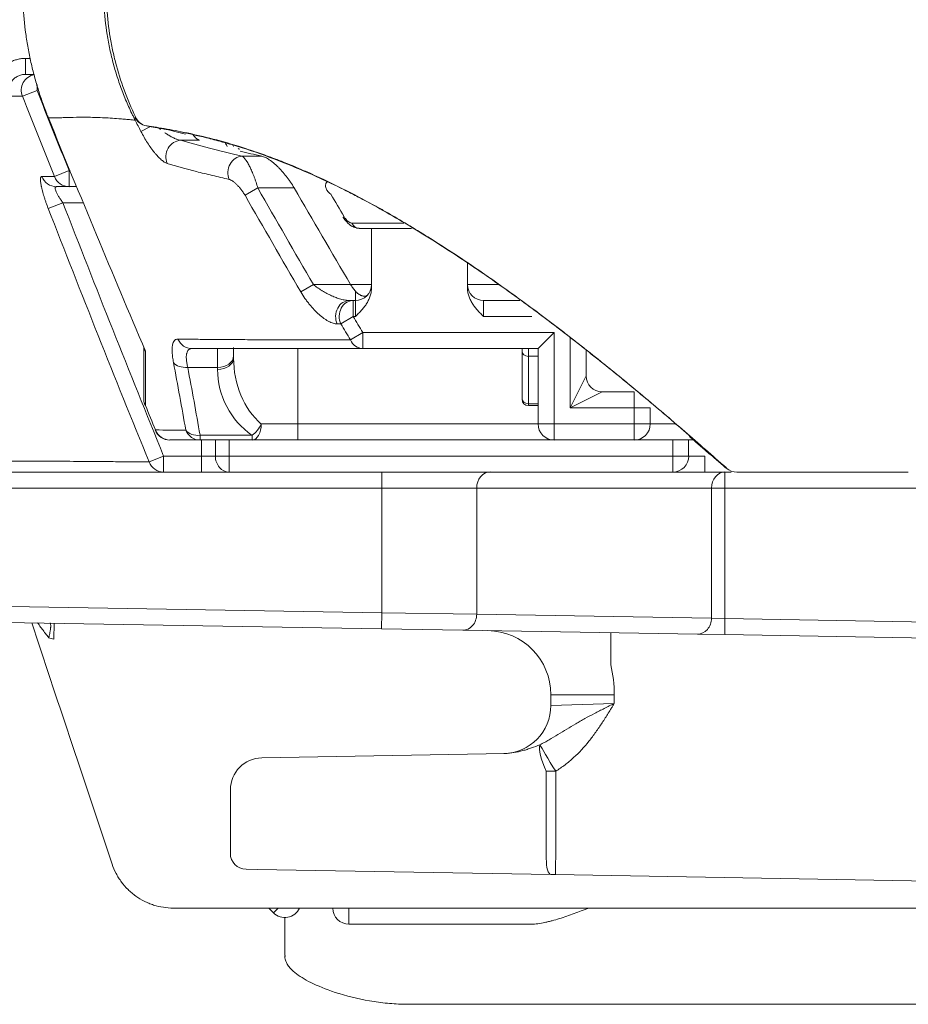
# Model space of a CAD drawing. Units: millimetres. Extents: x 3820 to 4254, y 1087 to 1436.
# Drawn here: x 3825 to 3834, y 1249 to 1259 of the extents above; entities that cross this region are included whole.
import ezdxf

# ---------------------------------------------------------------- set-up
doc = ezdxf.new("R2010")
doc.units = ezdxf.units.MM
doc.layers.add('1', color=7, linetype='Continuous')

msp = doc.modelspace()

# ---------------------------------------------------------------- linework, layer by layer
at = {"layer": '1', "linetype": 'Continuous', "lineweight": 13}
for p, q in [((3824.568, 1258.684), (3824.621, 1258.684)), ((3824.568, 1258.518), (3824.568, 1258.684)), ((3824.688, 1258.351), (3824.535, 1258.29)), ((3824.688, 1258.412), (3824.688, 1258.351)), ((3825.769, 1257.925), (3825.867, 1257.975)), ((3826.378, 1257.833), (3826.182, 1257.833)), ((3826.732, 1257.769), (3826.724, 1257.782)), ((3826.82, 1257.668), (3827.026, 1257.668)), ((3825.021, 1257.517), (3824.869, 1257.456)), ((3825.021, 1257.351), (3825.021, 1257.517)), ((3825.021, 1257.517), (3825.031, 1257.517)), ((3826.852, 1257.261), (3826.985, 1257.337)), ((3827.363, 1257.337), (3826.985, 1257.337)), ((3824.804, 1257.125), (3824.957, 1257.184)), ((3825.169, 1257.184), (3824.957, 1257.184)), ((3827.432, 1256.257), (3827.563, 1256.334)), ((3827.563, 1256.334), (3827.95, 1256.334)), ((3827.95, 1256.334), (3828.167, 1256.334)), ((3829.167, 1256.334), (3829.484, 1256.334)), ((3828, 1256.264), (3828, 1256.167)), ((3827.977, 1256.167), (3827.977, 1256)), ((3828, 1256.167), (3828, 1256)), ((3829.334, 1256.167), (3829.334, 1256)), ((3827.849, 1255.924), (3827.977, 1256)), ((3828, 1256), (3827.977, 1256)), ((3829.834, 1256), (3829.334, 1256)), ((3827.948, 1255.757), (3828.077, 1255.834)), ((3828.077, 1255.834), (3828.077, 1255.667)), ((3828.077, 1255.834), (3830.067, 1255.834)), ((3830.067, 1255.834), (3830.067, 1254.883)), ((3830.234, 1255.05), (3830.234, 1255.78)), ((3826.566, 1255.472), (3826.566, 1255.667)), ((3827.4, 1255.667), (3827.4, 1254.883)), ((3829.8, 1255.667), (3829.8, 1255.587)), ((3829.8, 1255.587), (3829.8, 1255.094)), ((3829.8, 1255.587), (3829.9, 1255.587)), ((3826.566, 1255.472), (3826.255, 1255.472)), ((3826.566, 1255.451), (3826.566, 1255.472)), ((3830.234, 1255.05), (3830.4, 1255.384)), ((3830.567, 1255.217), (3830.234, 1255.05)), ((3830.901, 1255.217), (3830.901, 1255.05)), ((3829.8, 1255.075), (3829.8, 1255.094)), ((3829.8, 1255.094), (3829.9, 1255.094)), ((3830.901, 1255.05), (3830.234, 1255.05)), ((3831.067, 1255.05), (3830.901, 1255.05)), ((3830.901, 1254.883), (3830.901, 1255.05)), ((3827.021, 1254.883), (3827.4, 1254.883)), ((3827.4, 1254.883), (3829.9, 1254.883)), ((3827.4, 1254.717), (3827.4, 1254.883)), ((3829.9, 1254.883), (3830.067, 1254.883)), ((3830.067, 1254.717), (3830.067, 1254.883)), ((3830.067, 1254.883), (3830.901, 1254.883)), ((3830.901, 1254.717), (3830.901, 1254.883)), ((3830.901, 1254.883), (3831.067, 1254.883)), ((3831.067, 1254.883), (3831.333, 1254.883)), ((3826.384, 1254.766), (3826.384, 1254.717)), ((3826.384, 1254.766), (3826.926, 1254.766)), ((3826.926, 1254.717), (3826.926, 1254.766)), ((3826.4, 1254.55), (3826.4, 1254.717)), ((3826.544, 1254.55), (3826.544, 1254.717)), ((3826.688, 1254.717), (3826.688, 1254.55)), ((3831.301, 1254.55), (3831.301, 1254.717)), ((3826.005, 1254.55), (3825.854, 1254.489)), ((3826.005, 1254.55), (3826.005, 1254.383)), ((3826.005, 1254.55), (3826.4, 1254.55)), ((3826.4, 1254.383), (3826.4, 1254.55)), ((3826.544, 1254.55), (3826.4, 1254.55)), ((3826.544, 1254.55), (3826.688, 1254.55)), ((3826.688, 1254.55), (3826.688, 1254.383)), ((3826.688, 1254.55), (3831.301, 1254.55)), ((3831.301, 1254.383), (3831.301, 1254.55)), ((3831.467, 1254.55), (3831.301, 1254.55)), ((3831.634, 1254.55), (3831.467, 1254.55)), ((3831.634, 1254.55), (3831.634, 1254.383)), ((3828.275, 1254.217), (3828.275, 1254.383)), ((3831.845, 1254.217), (3831.845, 1254.383)), ((3831.859, 1254.425), (3831.86, 1254.426)), ((3828.275, 1254.217), (3823.831, 1254.217)), ((3828.275, 1252.92), (3828.275, 1254.217)), ((3829.262, 1254.217), (3828.275, 1254.217)), ((3831.704, 1254.217), (3829.262, 1254.217)), ((3829.262, 1254.217), (3829.262, 1252.906)), ((3831.845, 1254.217), (3831.704, 1254.217)), ((3831.704, 1252.865), (3831.704, 1254.217)), ((3831.845, 1254.217), (3831.845, 1252.86)), ((3843.703, 1254.217), (3831.845, 1254.217)), ((3824.405, 1252.986), (3828.275, 1252.92)), ((3828.275, 1252.92), (3828.272, 1252.754)), ((3828.275, 1252.92), (3829.262, 1252.906)), ((3829.262, 1252.906), (3831.704, 1252.865)), ((3824.864, 1252.645), (3824.867, 1252.811)), ((3831.704, 1252.865), (3831.845, 1252.86)), ((3831.845, 1252.86), (3831.842, 1252.693)), ((3831.845, 1252.86), (3843.703, 1252.659)), ((3830.034, 1252.068), (3830.693, 1252.068)), ((3830.693, 1252.068), (3830.693, 1251.977)), ((3830.034, 1251.957), (3830.693, 1251.977)), ((3830.084, 1251.272), (3829.986, 1251.272)), ((3829.986, 1250.365), (3829.986, 1251.272)), ((3830.084, 1251.272), (3830.084, 1250.364)), ((3827.149, 1249.8), (3827.197, 1249.849)), ((3827.933, 1249.682), (3827.933, 1249.849))]:
    msp.add_line(p, q, dxfattribs=at)
at = {"layer": '1', "linetype": 'Continuous', "lineweight": 18}
for p, q in [((3825.706, 1258.074), (3825.712, 1258.077)), ((3825.1, 1257.351), (3825.021, 1257.351)), ((3827.882, 1257.038), (3827.873, 1257.033)), ((3828.167, 1256.289), (3828.167, 1256.917)), ((3829.167, 1256.289), (3829.167, 1256.551)), ((3827.977, 1256.167), (3828, 1256.167)), ((3829.334, 1256.167), (3829.711, 1256.167)), ((3829.9, 1255.667), (3830.067, 1255.834)), ((3826.733, 1255.679), (3826.733, 1255.59)), ((3826.733, 1255.59), (3826.733, 1255.569)), ((3829.9, 1255.667), (3828.077, 1255.667)), ((3829.734, 1255.64), (3829.734, 1255.667)), ((3829.734, 1255.148), (3829.734, 1255.64)), ((3829.9, 1254.883), (3829.9, 1255.667)), ((3830.4, 1255.651), (3830.4, 1255.384)), ((3830.567, 1255.217), (3830.901, 1255.217)), ((3825.812, 1255.074), (3825.816, 1255.075)), ((3829.734, 1255.148), (3829.734, 1255.141)), ((3829.8, 1255.075), (3829.9, 1255.075)), ((3831.067, 1255.05), (3831.067, 1254.883)), ((3825.917, 1254.82), (3825.92, 1254.821)), ((3826.926, 1254.717), (3826.384, 1254.717)), ((3827.4, 1254.717), (3826.926, 1254.717)), ((3830.067, 1254.717), (3827.4, 1254.717)), ((3830.067, 1254.717), (3830.901, 1254.717)), ((3831.517, 1254.717), (3830.901, 1254.717)), ((3831.467, 1254.715), (3831.467, 1254.55)), ((3826.4, 1254.383), (3826.005, 1254.383)), ((3826.4, 1254.383), (3826.688, 1254.383)), ((3831.301, 1254.383), (3826.688, 1254.383)), ((3831.301, 1254.383), (3831.634, 1254.383)), ((3831.911, 1254.383), (3831.634, 1254.383)), ((3828.272, 1252.754), (3824.348, 1252.82)), ((3829.118, 1252.739), (3828.272, 1252.754)), ((3831.56, 1252.698), (3829.118, 1252.739)), ((3831.842, 1252.693), (3831.56, 1252.698)), ((3843.7, 1252.492), (3831.842, 1252.693)), ((3830.034, 1251.957), (3830.034, 1252.068)), ((3827.027, 1251.413), (3829.553, 1251.457)), ((3826.7, 1250.42), (3826.7, 1251.079)), ((3826.979, 1250.251), (3826.863, 1250.253)), ((3830.034, 1250.198), (3826.979, 1250.251)), ((3830.083, 1250.197), (3830.034, 1250.198)), ((3844.634, 1249.943), (3830.083, 1250.197)), ((3844.87, 1249.849), (3826.106, 1249.849)), ((3827.149, 1249.8), (3827.1, 1249.849)), ((3827.266, 1249.358), (3827.266, 1249.751)), ((3829.031, 1249.682), (3827.933, 1249.682)), ((3829.827, 1249.682), (3829.031, 1249.682)), ((3829.868, 1248.849), (3828.564, 1248.849)), ((3830.428, 1248.849), (3829.868, 1248.849)), ((3834.267, 1248.849), (3830.428, 1248.849))]:
    msp.add_line(p, q, dxfattribs=at)
for centre, radius, start, end in [((3825.855, 1258.147), 0.167, 206.0354, 259.8577), ((3828, 1256.334), 0.167, 270, 0), ((3829.334, 1256.334), 0.167, 180, 270), ((3830.567, 1255.384), 0.167, 180, 270), ((3825.966, 1255.137), 0.167, 180, 202.3476), ((3829.8, 1255.141), 0.0667, 180, 270), ((3830.067, 1254.883), 0.167, 180, 270), ((3830.901, 1254.883), 0.167, 270, 0), ((3826.071, 1254.883), 0.167, 202.4573, 270), ((3831.301, 1254.55), 0.167, 270, 0), ((3831.97, 1254.55), 0.167, 228.3696, 270), ((3829.367, 1252.068), 0.667, 0, 89.029), ((3829.534, 1251.957), 0.5, 271, 0), ((3827.033, 1251.079), 0.333, 91, 180), ((3826.866, 1250.42), 0.167, 180, 269), ((3827.266, 1249.918), 0.167, 225, 335.5291), ((3827.933, 1249.849), 0.167, 180, 270)]:
    msp.add_arc(centre, radius, start, end, dxfattribs=at)
at = {"layer": '1', "linetype": 'Continuous', "lineweight": 13}
for centre, radius, start, end in [((3827.4, 1255.451), 0.834, 180, 235.3704), ((3829.359, 1252.068), 1.334, 0, 13.5151)]:
    msp.add_arc(centre, radius, start, end, dxfattribs=at)
for centre, major_axis, ratio, start_param, end_param in [((3824.688, 1258.351), (0, -0.167), 0.983881, 3.319553, 5.085182), ((3825.855, 1258.147), (0.023, 0.165), 0.937548, 2.134426, 3.100768), ((3826.182, 1257.667), (-0.047, -0.16), 0.918114, 3.454163, 5.442933), ((3826.82, 1257.502), (-0.037, -0.163), 0.874301, 3.395387, 5.384563), ((3824.891, 1257.517), (0, 0.167), 0.982107, 1.937697, 3.141593), ((3825.021, 1257.517), (0, -0.167), 0.981068, 5.088977, 6.283185), ((3828.039, 1257.017), (0, -0.1), 0.854152, 5.186722, 6.283185), ((3827.94, 1256), (0, -0.167), 0.872026, 3.141593, 5.190926), ((3827.977, 1256), (0, -0.167), 0.869417, 3.141593, 5.190923), ((3826.301, 1255.834), (0, 0.167), 0.965138, 1.991595, 3.141593), ((3828.077, 1255.834), (0, 0.167), 0.867755, 2.049842, 3.141593), ((3826.566, 1255.59), (-0.167, 0), 0.707107, 1.570796, 3.141593), ((3826.566, 1255.569), (-0.167, 0), 0.707107, 1.570796, 3.141593), ((3827.4, 1255.569), (0, 0.834), 0.8, 1.570796, 2.537192), ((3829.8, 1255.64), (0.0667, 0), 0.803842, 3.141593, 4.712389), ((3826.255, 1255.59), (-0.164, -0.031), 0.700902, 0.331187, 1.439369), ((3825.966, 1255.137), (0.167, 0), 0.86837, 3.141593, 3.583748), ((3829.8, 1255.148), (0.0667, 0), 0.803842, 3.141593, 4.712389), ((3826.926, 1254.883), (0, 0.167), 0.568269, 3.141593, 4.712389), ((3826.926, 1254.883), (0.095, 0.137), 0.494067, 4.091403, 5.041213), ((3826.071, 1254.883), (0, 0.167), 0.972494, 1.953001, 3.141593), ((3826.384, 1254.883), (0, -0.167), 0.967032, 5.11431, 6.283185), ((3826.384, 1254.883), (-0.164, -0.029), 0.701681, 0.335175, 1.447776), ((3826.688, 1254.55), (0, 0.167), 0.866025, 1.570796, 3.141593), ((3826.005, 1254.55), (0, -0.167), 0.97285, 5.09067, 6.283185), ((3829.403, 1254.217), (0, 0.167), 0.846233, 0, 1.570796), ((3831.845, 1254.217), (0, 0.167), 0.846233, 0, 1.570796), ((3831.97, 1254.55), (0, -0.167), 0.999993, 5.556116, 6.283185), ((3829.121, 1252.906), (0.003, 0.167), 0.846198, 3.141593, 4.72673), ((3831.563, 1252.865), (0.003, 0.167), 0.846198, 3.141593, 4.72673), ((3830.652, 1252.38), (-0.006, -0.333), 0.011504, 1.570991, 3.141593), ((3830.088, 1251.272), (-0.152, 0.297), 0.27372, 0.270031, 1.430983), ((3830.088, 1251.272), (0.174, -0.285), 0.009821, 3.401081, 4.706396), ((3830.037, 1250.365), (0.003, 0.167), 0.304734, 1.576115, 3.141593), ((3830.086, 1250.364), (-0.003, -0.167), 0.011504, 4.71259, 6.283185)]:
    msp.add_ellipse(centre, major_axis=major_axis, ratio=ratio, start_param=start_param, end_param=end_param, dxfattribs=at)
at = {"layer": '1', "linetype": 'Continuous', "lineweight": 18}
msp.add_ellipse((3826.947, 1257.748), major_axis=(-0.167, 0), ratio=0.122785, start_param=6.283183, end_param=6.740896, dxfattribs=at)
for points, knots in [([(3824.542, 1259.242), (3824.547, 1259.141), (3824.557, 1259.041), (3824.578, 1258.891), (3824.586, 1258.841), (3824.604, 1258.741), (3824.624, 1258.642), (3824.648, 1258.544), (3824.668, 1258.471), (3824.674, 1258.447), (3824.689, 1258.398), (3824.71, 1258.326), (3824.735, 1258.254), (3824.76, 1258.183), (3824.773, 1258.147), (3824.787, 1258.112), (3824.796, 1258.089), (3824.801, 1258.077), (3824.806, 1258.065)], [0, 0, 0, 0, 0.25, 0.25, 0.375, 0.375, 0.5, 0.625, 0.625, 0.6875, 0.6875, 0.75, 0.875, 0.875, 0.9375, 0.96875, 0.96875, 1, 1, 1, 1]), ([(3825.414, 1259.243), (3825.418, 1259.142), (3825.428, 1259.041), (3825.447, 1258.916), (3825.451, 1258.891), (3825.46, 1258.842), (3825.465, 1258.817), (3825.48, 1258.742), (3825.491, 1258.693), (3825.529, 1258.546), (3825.589, 1258.354), (3825.668, 1258.169), (3825.712, 1258.077)], [0, 0, 0, 0, 0.25, 0.25, 0.3125, 0.3125, 0.375, 0.375, 0.5, 0.5, 0.75, 1, 1, 1, 1]), ([(3826.18, 1257.92), (3826.263, 1257.903), (3826.353, 1257.883), (3826.502, 1257.846), (3826.554, 1257.833), (3826.622, 1257.814), (3826.635, 1257.81), (3826.663, 1257.802), (3826.677, 1257.798), (3826.72, 1257.786), (3826.749, 1257.777), (3826.897, 1257.731), (3827.025, 1257.688), (3827.23, 1257.61), (3827.301, 1257.582), (3827.447, 1257.521), (3827.523, 1257.489), (3827.678, 1257.418), (3827.758, 1257.38), (3827.861, 1257.329), (3827.882, 1257.319), (3827.924, 1257.297), (3827.945, 1257.287), (3828.008, 1257.254), (3828.05, 1257.232), (3828.178, 1257.164), (3828.265, 1257.116), (3828.44, 1257.016), (3828.529, 1256.964), (3828.708, 1256.855), (3828.799, 1256.798), (3828.982, 1256.681), (3829.074, 1256.621), (3829.213, 1256.527), (3829.26, 1256.496), (3829.353, 1256.431), (3829.4, 1256.399), (3829.541, 1256.3), (3829.636, 1256.232), (3829.731, 1256.163)], [0, 0, 0, 0, 0.125, 0.125, 0.1875, 0.1875, 0.203125, 0.203125, 0.21875, 0.21875, 0.25, 0.25, 0.375, 0.375, 0.4375, 0.4375, 0.5, 0.5, 0.5625, 0.5625, 0.578125, 0.578125, 0.59375, 0.59375, 0.625, 0.625, 0.6875, 0.6875, 0.75, 0.75, 0.8125, 0.8125, 0.875, 0.875, 0.90625, 0.90625, 0.9375, 0.9375, 1, 1, 1, 1]), ([(3826.306, 1257.895), (3826.308, 1257.893), (3826.31, 1257.891), (3826.314, 1257.885), (3826.317, 1257.882), (3826.323, 1257.875), (3826.326, 1257.871), (3826.335, 1257.862), (3826.341, 1257.857), (3826.35, 1257.849), (3826.352, 1257.847), (3826.358, 1257.843), (3826.361, 1257.841), (3826.368, 1257.836), (3826.373, 1257.834), (3826.378, 1257.833)], [0, 0, 0, 0, 0.062985, 0.062985, 0.180112, 0.180112, 0.297239, 0.297239, 0.531492, 0.531492, 0.648619, 0.648619, 0.765746, 0.765746, 1, 1, 1, 1]), ([(3827.026, 1257.668), (3827.038, 1257.665), (3827.051, 1257.66), (3827.077, 1257.648), (3827.091, 1257.64), (3827.108, 1257.628), (3827.112, 1257.626), (3827.119, 1257.62), (3827.123, 1257.618), (3827.134, 1257.609), (3827.141, 1257.604), (3827.163, 1257.585), (3827.178, 1257.572), (3827.197, 1257.554), (3827.2, 1257.55), (3827.208, 1257.542), (3827.212, 1257.538), (3827.223, 1257.526), (3827.23, 1257.518), (3827.253, 1257.493), (3827.267, 1257.476), (3827.289, 1257.448), (3827.296, 1257.439), (3827.31, 1257.419), (3827.317, 1257.409), (3827.338, 1257.379), (3827.351, 1257.358), (3827.363, 1257.337)], [0, 0, 0, 0, 0.125, 0.125, 0.25, 0.25, 0.28125, 0.28125, 0.3125, 0.3125, 0.375, 0.375, 0.5, 0.5, 0.53125, 0.53125, 0.5625, 0.5625, 0.625, 0.625, 0.75, 0.75, 0.8125, 0.8125, 0.875, 0.875, 1, 1, 1, 1]), ([(3827.705, 1257.4), (3827.704, 1257.399), (3827.704, 1257.399), (3827.701, 1257.396), (3827.7, 1257.395), (3827.697, 1257.391), (3827.696, 1257.39), (3827.693, 1257.384), (3827.692, 1257.38), (3827.69, 1257.373), (3827.689, 1257.369), (3827.689, 1257.361), (3827.689, 1257.357), (3827.69, 1257.346), (3827.693, 1257.338), (3827.697, 1257.328), (3827.699, 1257.324), (3827.703, 1257.317), (3827.705, 1257.313), (3827.712, 1257.303), (3827.717, 1257.296), (3827.729, 1257.284), (3827.736, 1257.278), (3827.743, 1257.272)], [0, 0, 0, 0, 0.018967, 0.018967, 0.059843, 0.059843, 0.100719, 0.100719, 0.182472, 0.182472, 0.264225, 0.264225, 0.345978, 0.345978, 0.509483, 0.509483, 0.591236, 0.591236, 0.672989, 0.672989, 0.836494, 0.836494, 1, 1, 1, 1]), ([(3827.873, 1257.033), (3827.873, 1257.032), (3827.883, 1257.014), (3827.912, 1256.979), (3827.955, 1256.942), (3828, 1256.92), (3828.028, 1256.918), (3828.039, 1256.918)], [0, 0, 0, 0, 0.013184, 0.275236, 0.597016, 0.842865, 1, 1, 1, 1]), ([(3828.584, 1256.917), (3828.546, 1256.917), (3828.509, 1256.917), (3828.321, 1256.917), (3828.177, 1256.917), (3828.039, 1256.917)], [0, 0, 0, 0, 0.197935, 0.197935, 1, 1, 1, 1]), ([(3827.95, 1256.334), (3827.958, 1256.321), (3827.966, 1256.309), (3827.978, 1256.291), (3827.982, 1256.286), (3827.991, 1256.275), (3827.995, 1256.269), (3828, 1256.264)], [0, 0, 0, 0, 0.5, 0.5, 0.75, 0.75, 1, 1, 1, 1]), ([(3828.167, 1256.289), (3828.167, 1256.275), (3828.165, 1256.26), (3828.16, 1256.232), (3828.156, 1256.219), (3828.147, 1256.192), (3828.141, 1256.179), (3828.128, 1256.153), (3828.121, 1256.141), (3828.109, 1256.123), (3828.105, 1256.117), (3828.096, 1256.106), (3828.092, 1256.1), (3828.078, 1256.083), (3828.069, 1256.073), (3828.05, 1256.051), (3828.035, 1256.036), (3828.018, 1256.018), (3828.01, 1256.01), (3828.005, 1256.005), (3828.002, 1256.003), (3828, 1256)], [0, 0, 0, 0, 0.125, 0.125, 0.25, 0.25, 0.375, 0.375, 0.5, 0.5, 0.5625, 0.5625, 0.625, 0.625, 0.75, 0.75, 0.875, 0.9375, 0.96875, 0.96875, 1, 1, 1, 1]), ([(3829.334, 1256), (3829.331, 1256.003), (3829.328, 1256.005), (3829.323, 1256.01), (3829.316, 1256.018), (3829.298, 1256.036), (3829.284, 1256.051), (3829.264, 1256.073), (3829.255, 1256.083), (3829.242, 1256.1), (3829.237, 1256.106), (3829.229, 1256.117), (3829.225, 1256.123), (3829.213, 1256.141), (3829.206, 1256.153), (3829.193, 1256.179), (3829.187, 1256.192), (3829.177, 1256.219), (3829.173, 1256.232), (3829.168, 1256.26), (3829.167, 1256.275), (3829.167, 1256.289)], [0, 0, 0, 0, 0.03125, 0.03125, 0.0625, 0.125, 0.25, 0.25, 0.375, 0.375, 0.4375, 0.4375, 0.5, 0.5, 0.625, 0.625, 0.75, 0.75, 0.875, 0.875, 1, 1, 1, 1]), ([(3828.12, 1256.218), (3828.118, 1256.216), (3828.116, 1256.215), (3828.11, 1256.212), (3828.106, 1256.211), (3828.101, 1256.211), (3828.099, 1256.211), (3828.094, 1256.211), (3828.092, 1256.211), (3828.085, 1256.212), (3828.08, 1256.213), (3828.072, 1256.215), (3828.069, 1256.216), (3828.064, 1256.218), (3828.061, 1256.219), (3828.052, 1256.223), (3828.046, 1256.226), (3828.037, 1256.231), (3828.034, 1256.233), (3828.028, 1256.237), (3828.025, 1256.239), (3828.017, 1256.246), (3828.011, 1256.251), (3828.006, 1256.257)], [0, 0, 0, 0, 0.125, 0.125, 0.25, 0.25, 0.3125, 0.3125, 0.375, 0.375, 0.5, 0.5, 0.5625, 0.5625, 0.625, 0.625, 0.75, 0.75, 0.8125, 0.8125, 0.875, 0.875, 1, 1, 1, 1]), ([(3829.731, 1256.163), (3829.8, 1256.113), (3829.869, 1256.061), (3830.009, 1255.956), (3830.079, 1255.903), (3830.22, 1255.795), (3830.291, 1255.74), (3830.397, 1255.656), (3830.432, 1255.628), (3830.503, 1255.572), (3830.539, 1255.544), (3830.716, 1255.402), (3830.857, 1255.286), (3831.067, 1255.111), (3831.136, 1255.052), (3831.275, 1254.934), (3831.344, 1254.875), (3831.413, 1254.816)], [0, 0, 0, 0, 0.125, 0.125, 0.25, 0.25, 0.375, 0.375, 0.4375, 0.4375, 0.5, 0.5, 0.75, 0.75, 0.875, 0.875, 1, 1, 1, 1]), ([(3825.816, 1255.641), (3825.815, 1255.643), (3825.814, 1255.644), (3825.811, 1255.647), (3825.81, 1255.649), (3825.807, 1255.654), (3825.805, 1255.657), (3825.802, 1255.665), (3825.801, 1255.67), (3825.8, 1255.675)], [0, 0, 0, 0, 0.152853, 0.152853, 0.305705, 0.305705, 0.61141, 0.61141, 1, 1, 1, 1]), ([(3828.077, 1255.667), (3827.975, 1255.667), (3827.878, 1255.667), (3827.691, 1255.667), (3827.601, 1255.667), (3827.344, 1255.667), (3827.186, 1255.667), (3826.897, 1255.667), (3826.765, 1255.667), (3826.52, 1255.667), (3826.407, 1255.667), (3826.301, 1255.667)], [0, 0, 0, 0, 0.125, 0.125, 0.25, 0.25, 0.5, 0.5, 0.75, 0.75, 1, 1, 1, 1]), ([(3826.005, 1254.383), (3825.94, 1254.383), (3825.876, 1254.383), (3825.784, 1254.383), (3825.753, 1254.383), (3825.693, 1254.383), (3825.663, 1254.383), (3825.517, 1254.383), (3825.406, 1254.383), (3825.194, 1254.383), (3825.093, 1254.383), (3824.899, 1254.383), (3824.806, 1254.383), (3824.626, 1254.383), (3824.539, 1254.383), (3824.372, 1254.383), (3824.291, 1254.383), (3824.133, 1254.383), (3824.056, 1254.383), (3823.907, 1254.383), (3823.835, 1254.383), (3823.764, 1254.383)], [0, 0, 0, 0, 0.0625, 0.0625, 0.09375, 0.09375, 0.125, 0.125, 0.25, 0.25, 0.375, 0.375, 0.5, 0.5, 0.625, 0.625, 0.75, 0.75, 0.875, 0.875, 1, 1, 1, 1]), ([(3833.752, 1254.383), (3833.671, 1254.383), (3833.509, 1254.383), (3833.349, 1254.383), (3833.231, 1254.383), (3833.192, 1254.383), (3833.114, 1254.383), (3833.075, 1254.383), (3832.959, 1254.383), (3832.807, 1254.383), (3832.659, 1254.383), (3832.568, 1254.383), (3832.55, 1254.383), (3832.514, 1254.383), (3832.496, 1254.383), (3832.442, 1254.383), (3832.407, 1254.383), (3832.302, 1254.383), (3832.233, 1254.383), (3832.099, 1254.383), (3832.034, 1254.383), (3831.97, 1254.383)], [0, 0, 0, 0, 0.125, 0.25, 0.25, 0.3125, 0.3125, 0.375, 0.375, 0.5, 0.625, 0.625, 0.65625, 0.65625, 0.6875, 0.6875, 0.75, 0.75, 0.875, 0.875, 1, 1, 1, 1]), ([(3825.469, 1250.306), (3825.321, 1250.749), (3825.173, 1251.192), (3824.894, 1252.028), (3824.764, 1252.422), (3824.633, 1252.815)], [0, 0, 0, 0, 0.529731, 0.529731, 1, 1, 1, 1]), ([(3824.809, 1252.661), (3824.81, 1252.663), (3824.811, 1252.666), (3824.812, 1252.671), (3824.813, 1252.673), (3824.814, 1252.68), (3824.816, 1252.685), (3824.819, 1252.699), (3824.821, 1252.708), (3824.823, 1252.722), (3824.824, 1252.726), (3824.826, 1252.734), (3824.826, 1252.739), (3824.828, 1252.751), (3824.829, 1252.758), (3824.83, 1252.769), (3824.83, 1252.772), (3824.831, 1252.778), (3824.831, 1252.781), (3824.831, 1252.79), (3824.83, 1252.794), (3824.829, 1252.8), (3824.829, 1252.802), (3824.828, 1252.805), (3824.827, 1252.807), (3824.825, 1252.81), (3824.824, 1252.811), (3824.822, 1252.812)], [0, 0, 0, 0, 0.03125, 0.03125, 0.0625, 0.0625, 0.125, 0.125, 0.25, 0.25, 0.3125, 0.3125, 0.375, 0.375, 0.5, 0.5, 0.5625, 0.5625, 0.625, 0.625, 0.75, 0.75, 0.8125, 0.8125, 0.875, 0.875, 1, 1, 1, 1]), ([(3826.106, 1249.849), (3826.071, 1249.849), (3826.036, 1249.852), (3825.968, 1249.863), (3825.934, 1249.871), (3825.892, 1249.884), (3825.884, 1249.887), (3825.867, 1249.893), (3825.843, 1249.902), (3825.819, 1249.913), (3825.773, 1249.936), (3825.743, 1249.954), (3825.707, 1249.98), (3825.7, 1249.985), (3825.687, 1249.996), (3825.68, 1250.001), (3825.66, 1250.018), (3825.647, 1250.03), (3825.609, 1250.066), (3825.587, 1250.093), (3825.556, 1250.134), (3825.546, 1250.149), (3825.532, 1250.171), (3825.527, 1250.179), (3825.519, 1250.194), (3825.514, 1250.202), (3825.494, 1250.241), (3825.48, 1250.273), (3825.469, 1250.306)], [0, 0, 0, 0, 0.125, 0.125, 0.25, 0.25, 0.28125, 0.28125, 0.3125, 0.375, 0.375, 0.5, 0.5, 0.53125, 0.53125, 0.5625, 0.5625, 0.625, 0.625, 0.75, 0.75, 0.8125, 0.8125, 0.84375, 0.84375, 0.875, 0.875, 1, 1, 1, 1]), ([(3830.428, 1249.849), (3830.421, 1249.847), (3830.415, 1249.844), (3830.402, 1249.839), (3830.383, 1249.832), (3830.363, 1249.825), (3830.325, 1249.811), (3830.3, 1249.801), (3830.249, 1249.783), (3830.224, 1249.774), (3830.173, 1249.756), (3830.148, 1249.748), (3830.098, 1249.732), (3830.072, 1249.725), (3830.041, 1249.716), (3830.035, 1249.715), (3830.022, 1249.711), (3830.016, 1249.71), (3829.997, 1249.705), (3829.984, 1249.702), (3829.947, 1249.695), (3829.923, 1249.69), (3829.874, 1249.684), (3829.85, 1249.682), (3829.827, 1249.682)], [0, 0, 0, 0, 0.03125, 0.03125, 0.0625, 0.125, 0.125, 0.25, 0.25, 0.375, 0.375, 0.5, 0.5, 0.625, 0.625, 0.65625, 0.65625, 0.6875, 0.6875, 0.75, 0.75, 0.875, 0.875, 1, 1, 1, 1]), ([(3827.268, 1249.357), (3827.268, 1249.353), (3827.265, 1249.331), (3827.277, 1249.293), (3827.298, 1249.251), (3827.334, 1249.208), (3827.403, 1249.15), (3827.554, 1249.059), (3827.725, 1248.994), (3827.826, 1248.961)], [0, 0, 0, 0, 0.011986, 0.068297, 0.126692, 0.204055, 0.365017, 0.677374, 1, 1, 1, 1]), ([(3827.268, 1249.357), (3827.268, 1249.353), (3827.265, 1249.331), (3827.277, 1249.293), (3827.298, 1249.251), (3827.334, 1249.208), (3827.403, 1249.15), (3827.554, 1249.059), (3827.725, 1248.994), (3827.826, 1248.961)], [0, 0, 0, 0, 0.011986, 0.068297, 0.126692, 0.204055, 0.365017, 0.677374, 1, 1, 1, 1]), ([(3828.564, 1248.849), (3828.502, 1248.849), (3828.44, 1248.851), (3828.348, 1248.858), (3828.317, 1248.861), (3828.255, 1248.868), (3828.225, 1248.872), (3828.071, 1248.895), (3827.95, 1248.923), (3827.83, 1248.96)], [0, 0, 0, 0, 0.25, 0.25, 0.375, 0.375, 0.5, 0.5, 1, 1, 1, 1])]:
    msp.add_open_spline(points, degree=3, knots=knots, dxfattribs=at)
at = {"layer": '1', "linetype": 'Continuous', "lineweight": 13}
for points, knots in [([(3825.708, 1258.042), (3825.705, 1258.048), (3825.702, 1258.054), (3825.696, 1258.066), (3825.688, 1258.083), (3825.668, 1258.124), (3825.629, 1258.207), (3825.599, 1258.279), (3825.561, 1258.377), (3825.544, 1258.426), (3825.511, 1258.525), (3825.482, 1258.625), (3825.457, 1258.726), (3825.44, 1258.803), (3825.435, 1258.829), (3825.426, 1258.88), (3825.421, 1258.906), (3825.401, 1259.034), (3825.39, 1259.138), (3825.384, 1259.242)], [0, 0, 0, 0, 0.015625, 0.015625, 0.03125, 0.0625, 0.125, 0.25, 0.25, 0.375, 0.375, 0.5, 0.625, 0.625, 0.6875, 0.6875, 0.75, 0.75, 1, 1, 1, 1]), ([(3824.406, 1258.644), (3824.418, 1258.65), (3824.431, 1258.656), (3824.45, 1258.664), (3824.457, 1258.666), (3824.471, 1258.67), (3824.477, 1258.672), (3824.498, 1258.677), (3824.525, 1258.683), (3824.553, 1258.684), (3824.568, 1258.684)], [0, 0, 0, 0, 0.25, 0.25, 0.375, 0.375, 0.5, 0.5, 0.75, 1, 1, 1, 1]), ([(3824.404, 1258.292), (3824.402, 1258.298), (3824.4, 1258.305), (3824.397, 1258.315), (3824.396, 1258.318), (3824.395, 1258.325), (3824.395, 1258.328), (3824.392, 1258.346), (3824.393, 1258.359), (3824.395, 1258.376), (3824.396, 1258.38), (3824.397, 1258.387), (3824.398, 1258.39), (3824.401, 1258.4), (3824.405, 1258.413), (3824.411, 1258.425), (3824.416, 1258.434), (3824.418, 1258.437), (3824.422, 1258.443), (3824.424, 1258.446), (3824.434, 1258.459), (3824.444, 1258.469), (3824.457, 1258.48), (3824.46, 1258.482), (3824.465, 1258.486), (3824.468, 1258.488), (3824.477, 1258.493), (3824.489, 1258.5), (3824.501, 1258.505), (3824.514, 1258.51), (3824.521, 1258.512), (3824.54, 1258.516), (3824.554, 1258.518), (3824.568, 1258.518)], [0, 0, 0, 0, 0.0625, 0.0625, 0.09375, 0.09375, 0.125, 0.125, 0.25, 0.25, 0.28125, 0.28125, 0.3125, 0.3125, 0.375, 0.4375, 0.4375, 0.46875, 0.46875, 0.5, 0.5, 0.625, 0.625, 0.65625, 0.65625, 0.6875, 0.6875, 0.75, 0.8125, 0.8125, 0.875, 0.875, 1, 1, 1, 1]), ([(3824.806, 1258.065), (3824.822, 1258.066), (3824.863, 1258.067), (3824.905, 1258.067), (3824.932, 1258.067)], [0, 0, 0, 0, 0.382494, 1, 1, 1, 1]), ([(3825.708, 1258.042), (3825.689, 1258.044), (3825.65, 1258.048), (3825.594, 1258.053), (3825.495, 1258.061), (3825.36, 1258.069), (3825.205, 1258.073), (3825.086, 1258.072), (3825.007, 1258.07), (3824.963, 1258.068), (3824.941, 1258.068), (3824.932, 1258.067)], [0, 0, 0, 0, 0.05568, 0.113127, 0.172357, 0.370044, 0.581852, 0.78969, 0.89447, 0.955187, 1, 1, 1, 1]), ([(3826.041, 1257.593), (3826.032, 1257.596), (3826.022, 1257.6), (3826.007, 1257.61), (3826.002, 1257.613), (3825.994, 1257.62), (3825.991, 1257.622), (3825.986, 1257.626), (3825.983, 1257.628), (3825.969, 1257.641), (3825.957, 1257.652), (3825.94, 1257.67), (3825.934, 1257.677), (3825.925, 1257.687), (3825.922, 1257.691), (3825.916, 1257.698), (3825.913, 1257.701), (3825.898, 1257.72), (3825.886, 1257.736), (3825.861, 1257.77), (3825.849, 1257.787), (3825.825, 1257.825), (3825.814, 1257.844), (3825.791, 1257.884), (3825.78, 1257.904), (3825.769, 1257.925)], [0, 0, 0, 0, 0.125, 0.125, 0.1875, 0.1875, 0.21875, 0.21875, 0.25, 0.25, 0.375, 0.375, 0.4375, 0.4375, 0.46875, 0.46875, 0.5, 0.5, 0.625, 0.625, 0.75, 0.75, 0.875, 0.875, 1, 1, 1, 1]), ([(3825.826, 1257.983), (3825.881, 1257.973), (3825.936, 1257.964), (3826.011, 1257.95), (3826.033, 1257.946), (3826.054, 1257.942)], [0, 0, 0, 0, 0.720889, 0.720889, 1, 1, 1, 1]), ([(3831.86, 1254.426), (3831.715, 1254.553), (3831.571, 1254.68), (3831.354, 1254.868), (3831.281, 1254.93), (3831.135, 1255.053), (3831.063, 1255.115), (3830.844, 1255.297), (3830.698, 1255.417), (3830.479, 1255.593), (3830.405, 1255.651), (3830.296, 1255.737), (3830.259, 1255.765), (3830.186, 1255.822), (3830.149, 1255.85), (3829.966, 1255.991), (3829.82, 1256.1), (3829.529, 1256.311), (3829.384, 1256.413), (3829.095, 1256.609), (3828.951, 1256.704), (3828.665, 1256.884), (3828.523, 1256.97), (3828.347, 1257.072), (3828.312, 1257.092), (3828.242, 1257.131), (3828.207, 1257.151), (3828.103, 1257.207), (3828.035, 1257.244), (3827.833, 1257.348), (3827.702, 1257.411), (3827.512, 1257.497), (3827.45, 1257.524), (3827.327, 1257.576), (3827.267, 1257.6), (3827.148, 1257.646), (3827.09, 1257.667), (3827.005, 1257.698), (3826.962, 1257.712), (3826.921, 1257.726), (3826.893, 1257.735), (3826.879, 1257.74), (3826.757, 1257.78), (3826.654, 1257.81), (3826.46, 1257.862), (3826.369, 1257.883), (3826.24, 1257.911), (3826.198, 1257.92), (3826.117, 1257.936), (3826.078, 1257.943), (3825.964, 1257.963), (3825.893, 1257.974), (3825.826, 1257.983)], [0, 0, 0, 0, 0.0625, 0.0625, 0.09375, 0.09375, 0.125, 0.125, 0.1875, 0.1875, 0.21875, 0.21875, 0.234375, 0.234375, 0.25, 0.25, 0.3125, 0.3125, 0.375, 0.375, 0.4375, 0.4375, 0.5, 0.5, 0.515625, 0.515625, 0.53125, 0.53125, 0.5625, 0.5625, 0.625, 0.625, 0.65625, 0.65625, 0.6875, 0.6875, 0.71875, 0.71875, 0.734375, 0.742188, 0.742188, 0.75, 0.75, 0.8125, 0.8125, 0.875, 0.875, 0.90625, 0.90625, 0.9375, 0.9375, 1, 1, 1, 1]), ([(3826.018, 1257.911), (3826.028, 1257.904), (3826.039, 1257.897), (3826.055, 1257.886), (3826.061, 1257.883), (3826.073, 1257.876), (3826.078, 1257.873), (3826.096, 1257.863), (3826.107, 1257.858), (3826.124, 1257.85), (3826.13, 1257.848), (3826.14, 1257.844), (3826.146, 1257.842), (3826.162, 1257.837), (3826.172, 1257.834), (3826.182, 1257.833)], [0, 0, 0, 0, 0.184256, 0.184256, 0.286224, 0.286224, 0.388192, 0.388192, 0.592128, 0.592128, 0.694096, 0.694096, 0.796064, 0.796064, 1, 1, 1, 1]), ([(3826.182, 1257.833), (3826.276, 1257.805), (3826.377, 1257.777), (3826.589, 1257.722), (3826.702, 1257.695), (3826.82, 1257.668)], [0, 0, 0, 0, 0.5, 0.5, 1, 1, 1, 1]), ([(3826.82, 1257.668), (3826.826, 1257.665), (3826.831, 1257.661), (3826.841, 1257.652), (3826.844, 1257.648), (3826.849, 1257.642), (3826.851, 1257.64), (3826.854, 1257.636), (3826.856, 1257.634), (3826.859, 1257.629), (3826.861, 1257.626), (3826.865, 1257.621), (3826.867, 1257.619), (3826.872, 1257.61), (3826.876, 1257.605), (3826.886, 1257.586), (3826.894, 1257.572), (3826.903, 1257.554), (3826.905, 1257.55), (3826.909, 1257.542), (3826.911, 1257.538), (3826.916, 1257.526), (3826.92, 1257.518), (3826.931, 1257.492), (3826.938, 1257.474), (3826.949, 1257.447), (3826.952, 1257.437), (3826.959, 1257.418), (3826.963, 1257.408), (3826.972, 1257.378), (3826.979, 1257.357), (3826.985, 1257.337)], [0, 0, 0, 0, 0.125, 0.125, 0.1875, 0.1875, 0.21875, 0.21875, 0.25, 0.25, 0.28125, 0.28125, 0.3125, 0.3125, 0.375, 0.375, 0.5, 0.5, 0.53125, 0.53125, 0.5625, 0.5625, 0.625, 0.625, 0.75, 0.75, 0.8125, 0.8125, 0.875, 0.875, 1, 1, 1, 1]), ([(3826.686, 1257.426), (3826.626, 1257.44), (3826.568, 1257.453), (3826.454, 1257.481), (3826.399, 1257.494), (3826.238, 1257.536), (3826.137, 1257.564), (3826.041, 1257.593)], [0, 0, 0, 0, 0.25, 0.25, 0.5, 0.5, 1, 1, 1, 1]), ([(3824.804, 1257.125), (3824.796, 1257.146), (3824.788, 1257.166), (3824.777, 1257.197), (3824.772, 1257.213), (3824.767, 1257.228), (3824.764, 1257.238), (3824.762, 1257.243), (3824.755, 1257.268), (3824.749, 1257.287), (3824.742, 1257.315), (3824.74, 1257.323), (3824.737, 1257.336), (3824.736, 1257.341), (3824.734, 1257.349), (3824.733, 1257.353), (3824.729, 1257.373), (3824.727, 1257.387), (3824.725, 1257.403), (3824.725, 1257.406), (3824.724, 1257.412), (3824.724, 1257.414), (3824.724, 1257.422), (3824.724, 1257.432), (3824.725, 1257.442), (3824.726, 1257.446), (3824.727, 1257.449), (3824.728, 1257.45), (3824.731, 1257.455), (3824.734, 1257.458), (3824.739, 1257.458)], [0, 0, 0, 0, 0.125, 0.125, 0.1875, 0.21875, 0.21875, 0.25, 0.25, 0.375, 0.375, 0.4375, 0.4375, 0.46875, 0.46875, 0.5, 0.5, 0.625, 0.625, 0.65625, 0.65625, 0.6875, 0.6875, 0.75, 0.8125, 0.84375, 0.84375, 0.875, 0.875, 1, 1, 1, 1]), ([(3826.852, 1257.261), (3826.845, 1257.271), (3826.839, 1257.282), (3826.829, 1257.297), (3826.825, 1257.302), (3826.818, 1257.312), (3826.815, 1257.316), (3826.804, 1257.33), (3826.797, 1257.339), (3826.786, 1257.352), (3826.782, 1257.356), (3826.775, 1257.364), (3826.771, 1257.367), (3826.76, 1257.378), (3826.753, 1257.385), (3826.742, 1257.394), (3826.739, 1257.397), (3826.731, 1257.403), (3826.728, 1257.405), (3826.717, 1257.412), (3826.711, 1257.416), (3826.698, 1257.423), (3826.692, 1257.425), (3826.686, 1257.426)], [0, 0, 0, 0, 0.125, 0.125, 0.1875, 0.1875, 0.25, 0.25, 0.375, 0.375, 0.4375, 0.4375, 0.5, 0.5, 0.625, 0.625, 0.6875, 0.6875, 0.75, 0.75, 0.875, 0.875, 1, 1, 1, 1]), ([(3824.957, 1257.184), (3824.95, 1257.193), (3824.943, 1257.203), (3824.933, 1257.217), (3824.929, 1257.222), (3824.923, 1257.231), (3824.92, 1257.236), (3824.911, 1257.251), (3824.905, 1257.26), (3824.898, 1257.274), (3824.895, 1257.278), (3824.891, 1257.287), (3824.889, 1257.291), (3824.883, 1257.304), (3824.881, 1257.312), (3824.878, 1257.322), (3824.877, 1257.325), (3824.877, 1257.331), (3824.877, 1257.337), (3824.877, 1257.341), (3824.879, 1257.344), (3824.88, 1257.346), (3824.884, 1257.35), (3824.887, 1257.351), (3824.891, 1257.351)], [0, 0, 0, 0, 0.125, 0.125, 0.1875, 0.1875, 0.25, 0.25, 0.375, 0.375, 0.4375, 0.4375, 0.5, 0.5, 0.625, 0.625, 0.6875, 0.6875, 0.75, 0.8125, 0.8125, 0.875, 0.875, 1, 1, 1, 1]), ([(3827.882, 1257.038), (3827.885, 1257.033), (3827.888, 1257.029), (3827.893, 1257.022), (3827.895, 1257.02), (3827.898, 1257.016), (3827.9, 1257.014), (3827.905, 1257.008), (3827.908, 1257.004), (3827.915, 1256.997), (3827.919, 1256.994), (3827.926, 1256.988), (3827.93, 1256.985), (3827.937, 1256.981), (3827.94, 1256.979), (3827.947, 1256.975), (3827.95, 1256.974), (3827.957, 1256.972), (3827.96, 1256.972), (3827.963, 1256.972)], [0, 0, 0, 0, 0.125, 0.125, 0.1875, 0.1875, 0.25, 0.25, 0.375, 0.375, 0.5, 0.5, 0.625, 0.625, 0.75, 0.75, 0.875, 0.875, 1, 1, 1, 1]), ([(3827.963, 1256.972), (3828.032, 1256.972), (3828.103, 1256.972), (3828.248, 1256.972), (3828.322, 1256.972), (3828.433, 1256.972), (3828.468, 1256.972), (3828.503, 1256.972)], [0, 0, 0, 0, 0.406669, 0.406669, 0.813339, 0.813339, 1, 1, 1, 1]), ([(3827.563, 1256.334), (3827.578, 1256.321), (3827.593, 1256.31), (3827.616, 1256.293), (3827.624, 1256.288), (3827.64, 1256.277), (3827.648, 1256.272), (3827.671, 1256.257), (3827.687, 1256.248), (3827.719, 1256.231), (3827.736, 1256.224), (3827.768, 1256.209), (3827.784, 1256.202), (3827.808, 1256.194), (3827.816, 1256.191), (3827.832, 1256.186), (3827.84, 1256.183), (3827.864, 1256.177), (3827.88, 1256.173), (3827.903, 1256.17), (3827.91, 1256.169), (3827.925, 1256.167), (3827.932, 1256.167), (3827.94, 1256.167)], [0, 0, 0, 0, 0.125, 0.125, 0.1875, 0.1875, 0.25, 0.25, 0.375, 0.375, 0.5, 0.5, 0.625, 0.625, 0.6875, 0.6875, 0.75, 0.75, 0.875, 0.875, 0.9375, 0.9375, 1, 1, 1, 1]), ([(3827.81, 1255.924), (3827.797, 1255.924), (3827.783, 1255.926), (3827.753, 1255.935), (3827.738, 1255.942), (3827.718, 1255.952), (3827.714, 1255.955), (3827.705, 1255.959), (3827.693, 1255.967), (3827.681, 1255.975), (3827.656, 1255.993), (3827.639, 1256.006), (3827.605, 1256.036), (3827.589, 1256.053), (3827.555, 1256.087), (3827.539, 1256.106), (3827.519, 1256.131), (3827.515, 1256.136), (3827.507, 1256.146), (3827.495, 1256.162), (3827.483, 1256.178), (3827.46, 1256.211), (3827.446, 1256.234), (3827.432, 1256.257)], [0, 0, 0, 0, 0.125, 0.125, 0.25, 0.25, 0.28125, 0.28125, 0.3125, 0.375, 0.375, 0.5, 0.5, 0.625, 0.625, 0.75, 0.75, 0.78125, 0.78125, 0.8125, 0.875, 0.875, 1, 1, 1, 1]), ([(3826.107, 1255.523), (3826.104, 1255.542), (3826.098, 1255.579), (3826.093, 1255.628), (3826.093, 1255.656), (3826.094, 1255.676), (3826.094, 1255.682), (3826.095, 1255.693), (3826.096, 1255.699), (3826.099, 1255.714), (3826.105, 1255.732), (3826.113, 1255.745), (3826.119, 1255.752), (3826.12, 1255.753), (3826.122, 1255.755), (3826.126, 1255.758), (3826.131, 1255.761), (3826.14, 1255.764), (3826.146, 1255.766), (3826.154, 1255.766)], [0, 0, 0, 0, 0.125, 0.25, 0.375, 0.375, 0.4375, 0.4375, 0.5, 0.5, 0.625, 0.75, 0.75, 0.78125, 0.78125, 0.8125, 0.875, 0.875, 1, 1, 1, 1]), ([(3826.154, 1255.766), (3826.208, 1255.765), (3826.263, 1255.764), (3826.378, 1255.763), (3826.438, 1255.763), (3826.531, 1255.762), (3826.563, 1255.762), (3826.627, 1255.761), (3826.66, 1255.761), (3826.762, 1255.76), (3826.832, 1255.76), (3827.052, 1255.758), (3827.211, 1255.758), (3827.471, 1255.757), (3827.561, 1255.757), (3827.749, 1255.757), (3827.847, 1255.757), (3827.948, 1255.757)], [0, 0, 0, 0, 0.125, 0.125, 0.25, 0.25, 0.3125, 0.3125, 0.375, 0.375, 0.5, 0.5, 0.75, 0.75, 0.875, 0.875, 1, 1, 1, 1]), ([(3826.301, 1255.667), (3826.293, 1255.667), (3826.287, 1255.666), (3826.278, 1255.663), (3826.275, 1255.662), (3826.27, 1255.659), (3826.267, 1255.657), (3826.26, 1255.65), (3826.252, 1255.64), (3826.247, 1255.626), (3826.244, 1255.613), (3826.243, 1255.609), (3826.242, 1255.599), (3826.241, 1255.594), (3826.24, 1255.579), (3826.241, 1255.556), (3826.246, 1255.517), (3826.252, 1255.487), (3826.255, 1255.472)], [0, 0, 0, 0, 0.125, 0.125, 0.1875, 0.1875, 0.25, 0.25, 0.375, 0.5, 0.5, 0.5625, 0.5625, 0.625, 0.625, 0.75, 0.875, 1, 1, 1, 1]), ([(3823.607, 1254.499), (3823.678, 1254.499), (3823.75, 1254.499), (3823.9, 1254.498), (3823.976, 1254.498), (3824.134, 1254.498), (3824.215, 1254.498), (3824.384, 1254.497), (3824.47, 1254.497), (3824.651, 1254.497), (3824.744, 1254.496), (3824.939, 1254.495), (3825.04, 1254.495), (3825.253, 1254.493), (3825.364, 1254.492), (3825.511, 1254.491), (3825.541, 1254.491), (3825.601, 1254.491), (3825.632, 1254.49), (3825.725, 1254.49), (3825.789, 1254.489), (3825.854, 1254.489)], [0, 0, 0, 0, 0.125, 0.125, 0.25, 0.25, 0.375, 0.375, 0.5, 0.5, 0.625, 0.625, 0.75, 0.75, 0.875, 0.875, 0.90625, 0.90625, 0.9375, 0.9375, 1, 1, 1, 1]), ([(3824.809, 1252.661), (3824.798, 1252.676), (3824.787, 1252.69), (3824.764, 1252.72), (3824.753, 1252.735), (3824.731, 1252.764), (3824.72, 1252.779), (3824.704, 1252.8), (3824.699, 1252.807), (3824.694, 1252.814)], [0, 0, 0, 0, 0.287274, 0.287274, 0.574548, 0.574548, 0.861821, 0.861821, 1, 1, 1, 1]), ([(3829.919, 1251.547), (3829.935, 1251.555), (3829.952, 1251.564), (3829.984, 1251.581), (3829.999, 1251.59), (3830.046, 1251.617), (3830.077, 1251.635), (3830.138, 1251.673), (3830.168, 1251.691), (3830.23, 1251.729), (3830.261, 1251.747), (3830.308, 1251.775), (3830.324, 1251.784), (3830.356, 1251.802), (3830.372, 1251.811), (3830.421, 1251.838), (3830.454, 1251.856), (3830.504, 1251.882), (3830.521, 1251.89), (3830.555, 1251.908), (3830.572, 1251.917), (3830.606, 1251.934), (3830.624, 1251.942), (3830.658, 1251.96), (3830.675, 1251.968), (3830.693, 1251.977)], [0, 0, 0, 0, 0.0625, 0.0625, 0.125, 0.125, 0.25, 0.25, 0.375, 0.375, 0.5, 0.5, 0.5625, 0.5625, 0.625, 0.625, 0.75, 0.75, 0.8125, 0.8125, 0.875, 0.875, 0.9375, 0.9375, 1, 1, 1, 1]), ([(3830.693, 1251.977), (3830.69, 1251.973), (3830.688, 1251.968), (3830.683, 1251.96), (3830.675, 1251.947), (3830.657, 1251.918), (3830.642, 1251.893), (3830.61, 1251.843), (3830.589, 1251.809), (3830.546, 1251.744), (3830.524, 1251.711), (3830.49, 1251.663), (3830.478, 1251.647), (3830.454, 1251.616), (3830.442, 1251.6), (3830.381, 1251.524), (3830.328, 1251.467), (3830.242, 1251.388), (3830.213, 1251.363), (3830.166, 1251.327), (3830.15, 1251.316), (3830.117, 1251.293), (3830.101, 1251.283), (3830.084, 1251.272)], [0, 0, 0, 0, 0.015625, 0.015625, 0.03125, 0.0625, 0.125, 0.125, 0.25, 0.25, 0.375, 0.375, 0.4375, 0.4375, 0.5, 0.5, 0.75, 0.75, 0.875, 0.875, 0.9375, 0.9375, 1, 1, 1, 1]), ([(3829.553, 1251.457), (3829.586, 1251.457), (3829.618, 1251.461), (3829.681, 1251.471), (3829.712, 1251.478), (3829.757, 1251.491), (3829.772, 1251.495), (3829.802, 1251.505), (3829.817, 1251.51), (3829.861, 1251.525), (3829.89, 1251.536), (3829.919, 1251.547)], [0, 0, 0, 0, 0.25, 0.25, 0.5, 0.5, 0.625, 0.625, 0.75, 0.75, 1, 1, 1, 1])]:
    msp.add_open_spline(points, degree=3, knots=knots, dxfattribs=at)
at = {"layer": '1', "linetype": 'Continuous', "lineweight": 18}
for points, degree in [([(3824.568, 1258.518), (3824.597, 1258.518), (3824.627, 1258.518), (3824.658, 1258.518)], 3), ([(3824.806, 1258.065), (3825.136, 1257.255), (3825.473, 1256.446), (3825.816, 1255.641)], 3), ([(3825.826, 1257.983), (3825.94, 1257.963), (3826.054, 1257.942)], 2), ([(3826.013, 1257.95), (3826.233, 1257.898)], 1), ([(3826.054, 1257.942), (3826.062, 1257.941), (3826.071, 1257.939), (3826.079, 1257.938)], 3), ([(3826.649, 1257.802), (3826.655, 1257.791), (3826.661, 1257.78), (3826.667, 1257.769)], 3), ([(3826.802, 1257.72), (3826.874, 1257.702), (3826.949, 1257.685), (3827.026, 1257.668)], 3), ([(3825.021, 1257.351), (3824.977, 1257.351), (3824.934, 1257.351), (3824.891, 1257.351)], 3), ([(3827.95, 1256.334), (3827.753, 1256.667), (3827.557, 1257.002), (3827.363, 1257.337)], 3), ([(3827.743, 1257.272), (3827.789, 1257.194), (3827.836, 1257.116), (3827.882, 1257.038)], 3), ([(3828, 1256.264), (3828.002, 1256.261), (3828.004, 1256.259), (3828.006, 1256.257)], 3), ([(3827.94, 1256.167), (3827.952, 1256.167), (3827.965, 1256.167), (3827.977, 1256.167)], 3), ([(3825.799, 1255.137), (3825.799, 1255.32), (3825.799, 1255.502), (3825.799, 1255.683)], 3), ([(3825.816, 1255.075), (3825.85, 1254.99), (3825.885, 1254.906), (3825.92, 1254.821)], 3), ([(3831.413, 1254.816), (3831.562, 1254.688), (3831.711, 1254.557), (3831.859, 1254.425)], 3), ([(3831.475, 1254.753), (3831.857, 1254.423)], 1), ([(3826.384, 1254.717), (3826.275, 1254.717), (3826.171, 1254.717), (3826.071, 1254.717)], 3)]:
    msp.add_open_spline(points, degree=degree, dxfattribs=at)
at = {"layer": '1', "linetype": 'Continuous', "lineweight": 13}
for points in [[(3824.688, 1258.351), (3824.798, 1258.073), (3824.909, 1257.795), (3825.021, 1257.517)], [(3824.535, 1258.29), (3824.491, 1258.291), (3824.447, 1258.291), (3824.404, 1258.292)], [(3824.869, 1257.456), (3824.757, 1257.734), (3824.646, 1258.012), (3824.535, 1258.29)], [(3825.769, 1257.925), (3825.749, 1257.964), (3825.728, 1258.003), (3825.708, 1258.042)], [(3825.955, 1257.959), (3825.961, 1257.954), (3825.967, 1257.949), (3825.973, 1257.944)], [(3824.739, 1257.458), (3824.782, 1257.457), (3824.825, 1257.457), (3824.869, 1257.456)], [(3826.985, 1257.337), (3827.176, 1257.002), (3827.369, 1256.667), (3827.563, 1256.334)], [(3827.432, 1256.257), (3827.237, 1256.591), (3827.044, 1256.925), (3826.852, 1257.261)], [(3825.854, 1254.489), (3825.496, 1255.364), (3825.147, 1256.243), (3824.804, 1257.125)], [(3824.957, 1257.184), (3825.299, 1256.303), (3825.648, 1255.425), (3826.005, 1254.55)], [(3827.977, 1256), (3828.01, 1255.945), (3828.044, 1255.889), (3828.077, 1255.834)], [(3827.849, 1255.924), (3827.836, 1255.924), (3827.823, 1255.924), (3827.81, 1255.924)], [(3827.948, 1255.757), (3827.915, 1255.812), (3827.882, 1255.868), (3827.849, 1255.924)], [(3825.816, 1255.641), (3825.816, 1255.454), (3825.816, 1255.265), (3825.816, 1255.075)], [(3826.236, 1254.818), (3826.194, 1255.053), (3826.152, 1255.288), (3826.107, 1255.523)], [(3826.255, 1255.472), (3826.3, 1255.236), (3826.343, 1255.001), (3826.384, 1254.766)], [(3825.92, 1254.821), (3826.021, 1254.82), (3826.126, 1254.819), (3826.236, 1254.818)], [(3824.864, 1252.645), (3824.855, 1252.647), (3824.836, 1252.653), (3824.818, 1252.658), (3824.809, 1252.661)]]:
    msp.add_open_spline(points, degree=3, dxfattribs=at)

doc.saveas('drawing.dxf')
